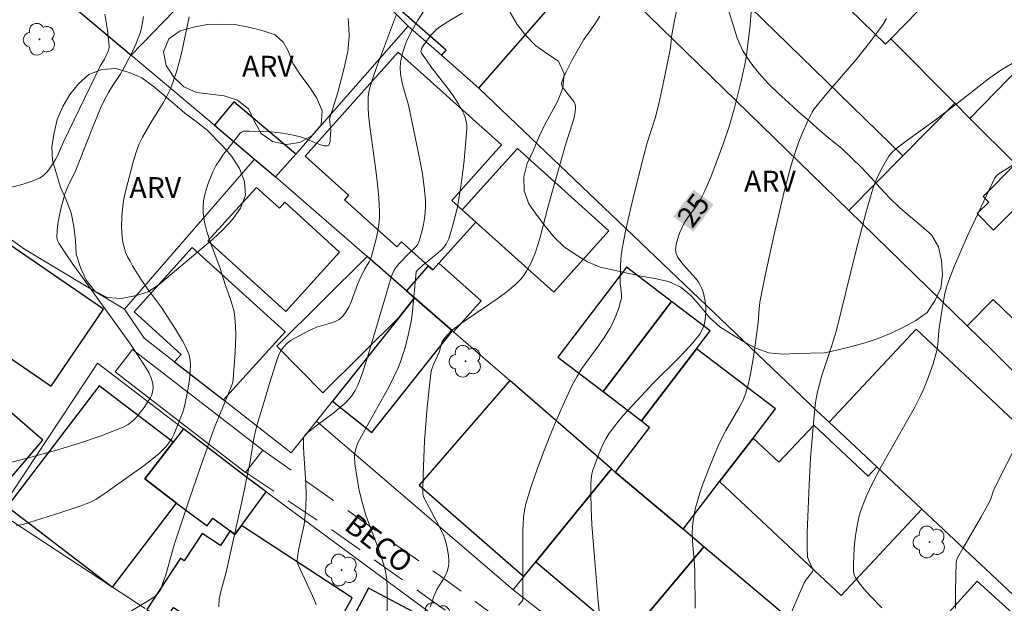
# Model space of a CAD drawing. Units: metres. Extents: x 279268 to 279783, y 1664359 to 1664924.
# Drawn here: x 279421 to 279492, y 1664812 to 1664854 of the extents above; entities that cross this region are included whole.
import ezdxf
from ezdxf.enums import TextEntityAlignment as Align

# ---------------------------------------------------------------- set-up
doc = ezdxf.new("R2010")
doc.units = ezdxf.units.M
doc.header["$MEASUREMENT"] = 0
doc.linetypes.add('HIDDEN', pattern=[0.375, 0.25, -0.125])
for name, color, linetype, lineweight, true_color in [('Arvores_Isoladas', 7, 'Continuous', 18, 0x00ff33), ('Curvas_Intermediarias', 7, 'Continuous', 9, 0x783c14), ('Curvas_Mestras', 7, 'Continuous', 20, 0x783c14), ('Topon_Curvas_Mestras', 7, 'Continuous', 9, 0x783c14), ('Topon_Vegetacao', 7, 'Continuous', 9, 0x00ff33), ('Vegetacao', 7, 'Orla8', 9, 0x00ff33)]:
    doc.layers.add(name, color=color, linetype=linetype, lineweight=lineweight, true_color=true_color)
for name, color, linetype, lineweight in [('Edificacoes', 7, 'Continuous', 30), ('Escadaria_Rampa', 8, 'Continuous', 18), ('Muro_Grade', 8, 'Continuous', 20), ('Nao_Pavimentada_S_Mfio', 10, 'HIDDEN', 15), ('Topon_Curvas_Mestras_Masc', 255, 'Continuous', 9), ('Topon_de_Vias', 7, 'Continuous', 9)]:
    doc.layers.add(name, color=color, linetype=linetype, lineweight=lineweight)
doc.styles.add('Arial', font='arial.ttf', dxfattribs={"height": 1.5})
doc.styles.get("Standard").update_dxf_attribs({"font": 'arial.ttf'})
doc.linetypes.add('Orla8', pattern='A,6,-0.5,["V",Standard,S=1,R=0,X=-0.5,Y=-1],-0.5,6,-0.5,["V",Standard,S=1,R=0,X=-0.5,Y=-1],-0.5', length=14)

# ---------------------------------------------------------------- blocks, each defined once
blk = doc.blocks.new('Arvore')
at = {"layer": 'Arvores_Isoladas'}
blk.add_lwpolyline([(-0.718, 0.493, 0.872324), (-0.722, -0.551, 0.862983), (0.284, -0.827, 0.900105), (0.89, 0.029, 0.863155), (0.262, 0.861, 0.882486)], format="xyb", close=True, dxfattribs=at)
blk.add_circle((0, 0), 0.0286, dxfattribs=at)

msp = doc.modelspace()

# ---------------------------------------------------------------- linework, layer by layer
at = {"layer": 'Curvas_Intermediarias', "flags": 128}
for points, elevation in [([(279456.679, 1664812.153), (279456.894, 1664812.397), (279456.974, 1664812.544), (279456.993, 1664813.542), (279456.975, 1664814.989), (279456.992, 1664816.456), (279456.985, 1664817.468), (279456.994, 1664817.973), (279457.026, 1664818.473), (279457.093, 1664818.965), (279457.206, 1664819.446), (279457.59, 1664820.686), (279458.008, 1664821.922), (279458.458, 1664823.151), (279458.938, 1664824.373), (279459.444, 1664825.583), (279459.973, 1664826.779), (279460.524, 1664827.959), (279460.854, 1664828.574), (279461.229, 1664829.164), (279462.473, 1664830.875), (279462.872, 1664831.453), (279463.238, 1664832.048), (279463.395, 1664832.34), (279463.673, 1664832.949), (279463.898, 1664833.579), (279463.989, 1664833.898), (279464.065, 1664834.215), (279464.087, 1664834.389), (279464.064, 1664834.747), (279463.984, 1664835.291), (279464.009, 1664836.572), (279464.059, 1664837.304), (279464.162, 1664838.028), (279464.364, 1664839.031), (279464.812, 1664841.031), (279465.554, 1664844.018), (279465.91, 1664845.373), (279466.496, 1664847.161), (279466.757, 1664848.187), (279467.202, 1664850.188), (279467.606, 1664852.196), (279467.633, 1664852.425), (279467.663, 1664853.004), (279467.853, 1664854.041), (279468.234, 1664855.802)], 24), ([(279442.123, 1664812.185), (279441.96, 1664812.622), (279441.773, 1664813.052), (279440.964, 1664814.748), (279440.79, 1664815.178), (279440.757, 1664815.337), (279440.77, 1664815.588), (279440.863, 1664816.123), (279441.25, 1664817.963), (279441.339, 1664818.625), (279441.382, 1664819.212), (279441.398, 1664820.097), (279441.377, 1664820.919), (279441.237, 1664823.032), (279441.214, 1664823.557), (279441.214, 1664824.144), (279441.291, 1664824.332), (279441.425, 1664824.486), (279442.208, 1664825.11), (279443.421, 1664826.014), (279443.81, 1664826.329), (279444.182, 1664826.661), (279444.509, 1664827.004), (279444.661, 1664827.19), (279444.928, 1664827.587), (279445.133, 1664828.012), (279445.444, 1664828.866), (279445.73, 1664829.73), (279447.128, 1664834.416), (279447.383, 1664835.325), (279447.589, 1664835.911), (279447.717, 1664836.19), (279447.822, 1664836.371), (279448.084, 1664836.706), (279448.799, 1664837.463), (279449.207, 1664837.823), (279449.329, 1664837.95), (279449.429, 1664838.087), (279449.5, 1664838.238), (279449.743, 1664839.071), (279449.841, 1664839.505), (279449.918, 1664839.945), (279449.969, 1664840.388), (279449.992, 1664840.829), (279449.98, 1664841.265), (279449.891, 1664842.192), (279449.76, 1664843.12), (279449.598, 1664844.047), (279448.841, 1664847.75), (279448.741, 1664848.184), (279448.361, 1664849.482), (279448.255, 1664849.913), (279448.184, 1664850.343), (279448.162, 1664850.771), (279448.188, 1664851.141), (279448.25, 1664851.513), (279448.343, 1664851.886), (279448.463, 1664852.255), (279448.605, 1664852.618), (279448.938, 1664853.311), (279449.437, 1664854.18), (279449.98, 1664855.031)], 21), ([(279416.671, 1664821.513), (279421.706, 1664822.812), (279423.38, 1664823.28), (279425.035, 1664823.783), (279426.659, 1664824.333), (279428.242, 1664824.941), (279428.6, 1664825.131), (279428.927, 1664825.383), (279429.225, 1664825.684), (279429.499, 1664826.017), (279429.752, 1664826.37), (279430.205, 1664827.072), (279430.282, 1664827.218), (279430.339, 1664827.381), (279430.395, 1664827.733), (279430.376, 1664828.085), (279430.338, 1664828.247), (279430.233, 1664828.537), (279430.102, 1664828.823), (279429.782, 1664829.384), (279428.779, 1664830.903), (279424.566, 1664836.739), (279424.158, 1664837.332), (279423.61, 1664838.172), (279423.543, 1664838.313), (279423.499, 1664838.457), (279423.482, 1664838.604), (279423.496, 1664839.002), (279423.534, 1664839.406), (279423.592, 1664839.814), (279423.758, 1664840.631), (279423.966, 1664841.43), (279424.06, 1664841.72), (279424.301, 1664842.286), (279424.831, 1664843.405), (279426.04, 1664846.455), (279426.621, 1664847.869), (279426.896, 1664848.458), (279427.202, 1664849.031), (279427.52, 1664849.538), (279428.023, 1664850.283), (279428.321, 1664850.799), (279428.956, 1664852.042), (279429.153, 1664852.465), (279429.33, 1664852.892), (279429.479, 1664853.326), (279429.591, 1664853.768), (279429.701, 1664854.458)], 17), ([(279419.711, 1664842.055), (279421.046, 1664842.408), (279421.695, 1664842.612), (279422.28, 1664842.867), (279422.455, 1664842.98), (279422.615, 1664843.117), (279422.762, 1664843.274), (279422.898, 1664843.445), (279423.145, 1664843.808), (279423.383, 1664844.191), (279423.494, 1664844.403), (279423.986, 1664845.5), (279425.845, 1664849.352), (279426.597, 1664850.887), (279426.895, 1664851.386), (279427.162, 1664851.959), (279427.228, 1664852.211), (279427.232, 1664852.339), (279427.113, 1664853.471), (279426.934, 1664854.611)], 16), ([(279432.982, 1664854.426), (279432.477, 1664852.04), (279432.289, 1664851.252), (279432.074, 1664850.475), (279431.824, 1664849.711), (279431.621, 1664849.213), (279431.382, 1664848.73), (279431.117, 1664848.256), (279430.262, 1664846.859), (279429.626, 1664845.78), (279429.391, 1664845.309), (279429.172, 1664844.697), (279428.979, 1664844.074), (279428.44, 1664841.989), (279428.278, 1664841.223), (279428.218, 1664840.838), (279428.15, 1664840.085), (279428.129, 1664839.338), (279428.172, 1664838.595), (279428.227, 1664838.232), (279428.308, 1664837.88), (279428.422, 1664837.535), (279428.566, 1664837.197), (279428.736, 1664836.865), (279428.922, 1664836.539), (279429.521, 1664835.584), (279429.993, 1664834.892), (279430.996, 1664833.543), (279432.013, 1664831.985), (279432.503, 1664831.162), (279432.724, 1664830.742), (279432.924, 1664830.316), (279432.988, 1664830.141), (279433.06, 1664829.766), (279433.078, 1664829.378), (279433.066, 1664828.993), (279433.008, 1664828.368), (279432.914, 1664827.744), (279432.713, 1664826.678), (279432.616, 1664826.277), (279432.53, 1664826.017), (279431.903, 1664824.472), (279431.733, 1664824.136), (279431.537, 1664823.821), (279431.305, 1664823.537), (279430.821, 1664823.062), (279430.301, 1664822.617), (279429.754, 1664822.193), (279426.775, 1664820.084), (279426.291, 1664819.776), (279426.04, 1664819.642), (279425.781, 1664819.525), (279425.117, 1664819.269), (279423.761, 1664818.813), (279421.02, 1664817.963), (279420.574, 1664817.885)], 18), ([(279428.843, 1664811.757), (279430.115, 1664812.514), (279430.511, 1664812.795), (279430.758, 1664813.034), (279430.947, 1664813.324), (279431.154, 1664813.885), (279431.301, 1664814.35), (279431.838, 1664816.237), (279431.985, 1664816.704), (279433.092, 1664820.016), (279433.848, 1664822.219), (279434.799, 1664824.882), (279435.745, 1664827.194), (279436.053, 1664827.972), (279436.122, 1664828.185), (279436.159, 1664828.402), (279436.292, 1664830.305), (279436.334, 1664831.576), (279436.321, 1664832.207), (279436.276, 1664832.833), (279436.214, 1664833.247), (279436.116, 1664833.656), (279435.993, 1664834.061), (279435.562, 1664835.27), (279435.21, 1664836.343), (279434.477, 1664838.344), (279434.266, 1664839.012), (279434.103, 1664839.681), (279434.003, 1664840.352), (279433.992, 1664840.781), (279434.032, 1664841.217), (279434.115, 1664841.656), (279434.233, 1664842.094), (279434.379, 1664842.524), (279434.545, 1664842.942), (279434.724, 1664843.343), (279434.942, 1664843.762), (279435.192, 1664844.168), (279435.468, 1664844.563), (279435.761, 1664844.949), (279436.668, 1664846.073), (279436.746, 1664846.142), (279436.899, 1664846.204), (279437.315, 1664846.222), (279438.253, 1664846.201), (279438.879, 1664846.16), (279439.708, 1664846.069), (279440.48, 1664845.934), (279440.987, 1664845.816), (279441.278, 1664845.722), (279442.172, 1664845.339), (279442.451, 1664845.235), (279442.708, 1664845.172), (279442.935, 1664845.169), (279443.022, 1664845.217), (279443.081, 1664845.321), (279443.119, 1664845.465), (279443.14, 1664845.635), (279443.172, 1664846.269), (279443.096, 1664846.892), (279443.087, 1664847.055), (279443.101, 1664847.171), (279443.683, 1664848.985), (279444.163, 1664850.866), (279444.286, 1664851.401), (279444.387, 1664851.936), (279444.456, 1664852.472), (279444.485, 1664853.008), (279444.474, 1664853.651), (279444.433, 1664854.3)], 19), ([(279447.205, 1664810.859), (279447.235, 1664812.703), (279447.236, 1664813.363), (279447.202, 1664814.018), (279447.114, 1664814.609), (279446.974, 1664815.137), (279446.465, 1664816.602), (279445.818, 1664818.284), (279445.67, 1664818.708), (279445.424, 1664819.558), (279445.224, 1664820.411), (279445.06, 1664821.271), (279444.907, 1664822.313), (279444.889, 1664822.859), (279444.927, 1664823.217), (279444.964, 1664823.39), (279445.1, 1664823.767), (279445.935, 1664825.314), (279447.015, 1664827.223), (279447.363, 1664827.864), (279447.69, 1664828.513), (279447.991, 1664829.173), (279448.175, 1664829.637), (279448.34, 1664830.11), (279448.488, 1664830.59), (279448.738, 1664831.565), (279448.943, 1664832.547), (279449.025, 1664833.047), (279449.131, 1664834.059), (279449.254, 1664835.583), (279449.32, 1664836.117), (279449.4, 1664836.229), (279449.783, 1664836.586), (279450.879, 1664837.456), (279451.203, 1664837.767), (279451.47, 1664838.107), (279451.657, 1664838.489), (279451.984, 1664839.552), (279452.249, 1664840.658), (279452.461, 1664841.793), (279452.63, 1664842.945), (279452.762, 1664844.103), (279452.866, 1664845.255), (279452.952, 1664846.388), (279452.949, 1664846.656), (279452.907, 1664846.924), (279452.832, 1664847.191), (279452.731, 1664847.454), (279452.612, 1664847.711), (279452.341, 1664848.197), (279451.995, 1664848.734), (279451.619, 1664849.258), (279450.424, 1664850.793), (279450.044, 1664851.307), (279449.691, 1664851.831), (279449.657, 1664851.952), (279449.661, 1664852.02), (279449.7, 1664852.157), (279449.766, 1664852.276), (279450.08, 1664852.718), (279450.42, 1664853.153), (279450.606, 1664853.355), (279450.804, 1664853.542), (279451.017, 1664853.707), (279451.801, 1664854.219), (279452.614, 1664854.697)], 22), ([(279450.311, 1664812.026), (279450.576, 1664812.775), (279450.802, 1664813.286), (279451.275, 1664814.059), (279451.419, 1664814.317), (279451.537, 1664814.581), (279451.613, 1664814.853), (279451.649, 1664815.13), (279451.657, 1664815.417), (279451.64, 1664815.709), (279451.546, 1664816.295), (279451.395, 1664816.858), (279451.273, 1664817.195), (279450.96, 1664817.847), (279450.433, 1664818.809), (279449.915, 1664819.805), (279449.845, 1664819.976), (279449.798, 1664820.151), (279449.782, 1664820.331), (279449.806, 1664821.535), (279449.853, 1664822.746), (279449.92, 1664823.962), (279450.113, 1664826.394), (279450.373, 1664828.806), (279450.418, 1664829.043), (279450.492, 1664829.273), (279450.585, 1664829.499), (279450.998, 1664830.396), (279451.168, 1664831.058), (279451.38, 1664831.359), (279451.585, 1664831.611), (279451.811, 1664831.842), (279451.933, 1664831.945), (279452.571, 1664832.419), (279455.209, 1664834.219), (279455.844, 1664834.692), (279456.452, 1664835.193), (279456.675, 1664835.407), (279456.883, 1664835.641), (279457.075, 1664835.891), (279457.251, 1664836.155), (279457.554, 1664836.709), (279457.681, 1664836.992), (279457.883, 1664837.52), (279458.059, 1664838.061), (279458.218, 1664838.61), (279458.798, 1664840.829), (279460.038, 1664845.234), (279460.557, 1664846.802), (279460.665, 1664847.191), (279460.738, 1664847.576), (279460.767, 1664847.954), (279460.74, 1664848.131), (279460.667, 1664848.301), (279460.56, 1664848.466), (279460.167, 1664848.952), (279459.82, 1664849.432), (279459.777, 1664849.512), (279459.756, 1664849.592), (279459.765, 1664849.671), (279459.917, 1664850.077), (279460.096, 1664850.485), (279460.513, 1664851.302), (279461.373, 1664852.792), (279462.156, 1664853.898), (279462.512, 1664854.469)], 23), ([(279469.37, 1664811.938), (279469.344, 1664814.53), (279469.326, 1664815.082), (279469.185, 1664816.749), (279469.161, 1664817.3), (279469.175, 1664817.846), (279469.242, 1664818.384), (279469.408, 1664819.146), (279469.618, 1664819.904), (279469.863, 1664820.657), (279470.426, 1664822.147), (279471.033, 1664823.613), (279471.292, 1664824.167), (279471.587, 1664824.707), (279472.52, 1664826.306), (279472.789, 1664826.853), (279473.009, 1664827.417), (279473.203, 1664828.082), (279473.357, 1664828.76), (279473.482, 1664829.449), (279473.587, 1664830.144), (279473.905, 1664832.475), (279473.967, 1664833.45), (279474.029, 1664833.932), (279474.408, 1664835.845), (279475.027, 1664838.706), (279475.778, 1664841.877), (279476.286, 1664843.772), (279476.473, 1664844.398), (279476.804, 1664845.395), (279477.103, 1664846.135), (279477.434, 1664846.863), (279477.779, 1664847.581), (279477.926, 1664847.816), (279478.844, 1664848.929), (279480.942, 1664851.373), (279481.623, 1664852.198), (279482.275, 1664853.04), (279482.89, 1664853.905), (279483.131, 1664854.31)], 26), ([(279492.175, 1664851.066), (279491.358, 1664850.595), (279490.565, 1664850.047), (279489.788, 1664849.45), (279488.245, 1664848.222), (279487.341, 1664847.56), (279486.632, 1664847.005), (279484.658, 1664845.593), (279483.886, 1664845.008), (279483.565, 1664844.732), (279483.289, 1664844.414), (279482.84, 1664843.622), (279482.493, 1664842.926), (279482.198, 1664842.208), (279482.077, 1664841.841), (279481.672, 1664840.423), (279480.926, 1664837.564), (279479.505, 1664831.819), (279479.171, 1664830.735), (279478.464, 1664828.585), (279478.311, 1664828.043), (279478.179, 1664827.496), (279478.085, 1664827.01), (279478.009, 1664826.52), (279477.897, 1664825.533), (279477.677, 1664822.754), (279477.569, 1664820.814), (279477.424, 1664817.349), (279477.42, 1664816.268), (279477.439, 1664815.732), (279477.457, 1664815.608), (279477.54, 1664815.369), (279477.838, 1664814.742), (279477.854, 1664814.666), (279477.77, 1664814.505), (279477.368, 1664814.025), (279477.205, 1664813.762), (279476.3, 1664811.67)], 27), ([(279492.499, 1664843.953), (279491.129, 1664843.091), (279491.012, 1664842.991), (279490.922, 1664842.864), (279488.939, 1664838.65), (279488.469, 1664837.6), (279488.023, 1664836.542), (279487.607, 1664835.476), (279487.456, 1664835.015), (279487.334, 1664834.545), (279487.152, 1664833.585), (279486.898, 1664831.894), (279486.855, 1664831.166), (279486.804, 1664830.686), (279486.753, 1664830.451), (279486.475, 1664829.505), (279486.154, 1664828.566), (279485.783, 1664827.648), (279485.576, 1664827.2), (279485.138, 1664826.339), (279484.674, 1664825.491), (279482.749, 1664822.128), (279482.099, 1664820.875), (279481.713, 1664820.065), (279481.375, 1664819.238), (279481.236, 1664818.816), (279481.123, 1664818.39), (279481.013, 1664817.859), (279480.923, 1664817.319), (279480.853, 1664816.772), (279480.802, 1664816.223), (279480.758, 1664815.132), (279480.764, 1664814.597), (279480.782, 1664814.449), (279480.827, 1664814.304), (279480.891, 1664814.162), (279481.062, 1664813.89), (279481.493, 1664813.348), (279482.005, 1664812.788), (279482.795, 1664811.963)], 28), ([(279492.613, 1664823.978), (279490.926, 1664820.623), (279490.807, 1664820.329), (279490.658, 1664819.877), (279490.533, 1664819.587), (279489.908, 1664818.46), (279488.61, 1664816.229), (279488.264, 1664815.609), (279488.161, 1664815.367), (279488.142, 1664815.24), (279488.096, 1664813.251), (279488.096, 1664811.921)], 29)]:
    msp.add_lwpolyline(points, dxfattribs=dict(at, elevation=elevation))
at = {"layer": 'Curvas_Mestras', "flags": 128}
for points, elevation in [([(279462.821, 1664808.322), (279462.396, 1664812.423), (279462.127, 1664815.583), (279461.955, 1664817.954), (279461.894, 1664819.079), (279461.867, 1664820.205), (279461.873, 1664820.928), (279461.916, 1664821.449), (279461.997, 1664821.782), (279462.131, 1664822.177), (279462.422, 1664822.969), (279462.585, 1664823.36), (279462.763, 1664823.742), (279462.959, 1664824.111), (279463.176, 1664824.465), (279463.505, 1664824.929), (279463.859, 1664825.378), (279464.232, 1664825.815), (279465.798, 1664827.509), (279466.357, 1664828.101), (279468.1, 1664829.831), (279468.665, 1664830.415), (279469.202, 1664831.015), (279469.7, 1664831.637), (279469.832, 1664831.844), (279469.936, 1664832.072), (279470.016, 1664832.314), (279470.113, 1664832.822), (279470.144, 1664833.324), (279470.138, 1664833.588), (279470.074, 1664834.129), (279469.94, 1664834.662), (279469.848, 1664834.915), (279469.738, 1664835.155), (279469.58, 1664835.418), (279469.391, 1664835.666), (279469.182, 1664835.903), (279468.53, 1664836.606), (279468.337, 1664836.854), (279468.114, 1664837.188), (279468.002, 1664837.426), (279467.972, 1664837.547), (279467.965, 1664837.668), (279467.991, 1664837.917), (279468.037, 1664838.172), (279468.18, 1664838.684), (279468.273, 1664838.936), (279468.488, 1664839.419), (279468.656, 1664839.72), (279468.849, 1664840.009), (279469.476, 1664840.854), (279469.67, 1664841.143), (279469.84, 1664841.445), (279470.073, 1664841.93), (279470.499, 1664842.923), (279470.889, 1664843.935), (279471.409, 1664845.351), (279471.822, 1664846.561), (279472.177, 1664847.789), (279472.659, 1664849.71), (279472.938, 1664851.002), (279473.054, 1664851.651), (279473.148, 1664852.303), (279473.295, 1664853.595), (279473.521, 1664856.19)], 25), ([(279447.894, 1664854.615), (279446.452, 1664850.792), (279446.193, 1664850.022), (279445.962, 1664849.247), (279445.904, 1664848.988), (279445.868, 1664848.723), (279445.851, 1664848.455), (279445.858, 1664847.913), (279445.896, 1664847.375), (279445.996, 1664846.383), (279446.41, 1664843.41), (279446.535, 1664842.419), (279446.63, 1664841.43), (279446.678, 1664840.442), (279446.668, 1664839.977), (279446.622, 1664839.512), (279446.548, 1664839.046), (279446.452, 1664838.583), (279446.225, 1664837.665), (279446.061, 1664837.078), (279445.928, 1664836.823), (279445.615, 1664836.328), (279445.253, 1664835.589), (279445.086, 1664835.192), (279444.637, 1664833.95), (279444.465, 1664833.561), (279444.261, 1664833.204), (279444.014, 1664832.891), (279443.771, 1664832.694), (279443.483, 1664832.545), (279443.163, 1664832.43), (279442.146, 1664832.133), (279441.831, 1664832), (279441.202, 1664831.689), (279440.576, 1664831.356), (279440.285, 1664831.169), (279440.019, 1664830.961), (279439.785, 1664830.728), (279439.607, 1664830.483), (279439.461, 1664830.21), (279439.34, 1664829.915), (279438.761, 1664828.094), (279438.34, 1664826.633), (279437.916, 1664825.311), (279437.774, 1664824.776), (279437.625, 1664824.014), (279437.379, 1664822.476), (279436.846, 1664819.93), (279435.642, 1664814.531), (279435.261, 1664813.15), (279435.148, 1664812.594), (279435.113, 1664812.041)], 20)]:
    msp.add_lwpolyline(points, dxfattribs=dict(at, elevation=elevation))
at = {"layer": 'Edificacoes', "flags": 128}
for points in [[(279419.885, 1664859.207), (279428.816, 1664851.681), (279439.618, 1664862.826), (279431.35, 1664871.035), (279419.885, 1664859.207)], [(279453.812, 1664849.317), (279458.956, 1664855.181), (279447.532, 1664865.203), (279443.166, 1664860.226), (279446.045, 1664857.7), (279445.609, 1664857.203), (279451.475, 1664852.058), (279451.132, 1664851.667), (279453.812, 1664849.317)], [(279488.409, 1664857.95), (279485.77, 1664860.521), (279483.157, 1664857.84), (279480.732, 1664860.202), (279481.43, 1664860.918), (279477.029, 1664865.206), (279473.599, 1664861.685), (279483.058, 1664852.468), (279483.433, 1664852.843), (279488.409, 1664857.95)], [(279484.295, 1664844.44), (279488.035, 1664848.236), (279483.433, 1664852.843), (279483.058, 1664852.468), (279473.599, 1664861.685), (279472.644, 1664862.615), (279470.358, 1664864.842), (279466.947, 1664861.342), (279484.295, 1664844.44)], [(279483.433, 1664852.843), (279488.035, 1664848.236), (279489.132, 1664847.137), (279495.609, 1664853.786), (279489.834, 1664859.413), (279488.409, 1664857.95), (279483.433, 1664852.843)], [(279448.018, 1664851.884), (279441.333, 1664844.425), (279444.456, 1664841.627), (279444.156, 1664841.292), (279447.925, 1664837.915), (279448.247, 1664838.274), (279450.171, 1664836.55), (279450.513, 1664836.243), (279450.952, 1664836.734), (279453.597, 1664839.685), (279452.629, 1664840.555), (279451.868, 1664841.238), (279455.445, 1664845.229), (279448.018, 1664851.884)], [(279434.802, 1664846.638), (279437.678, 1664844.215), (279439.204, 1664842.929), (279440.651, 1664844.572), (279436.213, 1664848.312), (279434.802, 1664846.638)], [(279488.942, 1664832.22), (279490.803, 1664834.133), (279494.416, 1664830.616), (279492.533, 1664828.681), (279497.555, 1664823.794), (279504.903, 1664831.346), (279494.001, 1664842.262), (279490.835, 1664839.1), (279489.643, 1664840.294), (279490.478, 1664841.127), (279490.074, 1664841.532), (279492.405, 1664843.86), (279489.132, 1664847.137), (279488.035, 1664848.236), (279484.295, 1664844.44), (279480.424, 1664840.509), (279488.942, 1664832.22)], [(279463.168, 1664839.064), (279456.597, 1664844.969), (279452.629, 1664840.555), (279453.597, 1664839.685), (279459.201, 1664834.649), (279463.168, 1664839.064)], [(279434.343, 1664838.326), (279439.939, 1664833.253), (279443.811, 1664837.524), (279439.862, 1664841.104), (279439.475, 1664840.678), (279437.828, 1664842.171), (279434.343, 1664838.326)], [(279418.848, 1664838.881), (279415.074, 1664833.349), (279423.065, 1664827.896), (279426.84, 1664833.429), (279418.848, 1664838.881)], [(279431.935, 1664829.646), (279435.45, 1664826.908), (279439.891, 1664831.806), (279433.215, 1664837.861), (279429.03, 1664833.246), (279432.415, 1664830.176), (279431.935, 1664829.646)], [(279448.613, 1664834.755), (279445.786, 1664837.21), (279439.293, 1664830.76), (279442.608, 1664827.423), (279448.131, 1664832.909), (279449.196, 1664834.249), (279448.613, 1664834.755)], [(279449.196, 1664834.249), (279451.932, 1664831.871), (279452.004, 1664831.809), (279453.984, 1664834.017), (279450.952, 1664836.734), (279450.513, 1664836.243), (279450.171, 1664836.55), (279448.613, 1664834.755), (279449.196, 1664834.249)], [(279462.749, 1664827.504), (279467.678, 1664833.972), (279464.431, 1664836.446), (279459.502, 1664829.977), (279462.749, 1664827.504)], [(279443.299, 1664826.83), (279446.134, 1664824.577), (279451.932, 1664831.871), (279449.196, 1664834.249), (279448.131, 1664832.909), (279443.299, 1664826.83)], [(279465.513, 1664825.398), (279469.469, 1664830.59), (279470.442, 1664831.866), (279467.678, 1664833.972), (279462.749, 1664827.504), (279465.513, 1664825.398)], [(279479.01, 1664825.303), (279482.434, 1664822.093), (279485.68, 1664819.05), (279492.238, 1664812.902), (279498.497, 1664819.579), (279485.269, 1664831.98), (279479.01, 1664825.303)], [(279468.504, 1664817.621), (279471.119, 1664821.053), (279473.539, 1664824.172), (279475.138, 1664826.271), (279469.469, 1664830.59), (279465.513, 1664825.398), (279466.094, 1664824.955), (279463.628, 1664821.719), (279468.504, 1664817.621)], [(279456.05, 1664828.294), (279449.517, 1664820.773), (279457.059, 1664814.222), (279457.908, 1664815.266), (279463.349, 1664821.953), (279456.05, 1664828.294)], [(279431.831, 1664823.881), (279426.525, 1664827.931), (279419.897, 1664819.249), (279427.471, 1664813.468), (279432.076, 1664819.501), (279429.809, 1664821.231), (279431.831, 1664823.881)], [(279422.473, 1664824.017), (279419.142, 1664826.891), (279415.244, 1664822.373), (279418.576, 1664819.499), (279422.473, 1664824.017)], [(279431.831, 1664823.881), (279429.809, 1664821.231), (279432.076, 1664819.501), (279434.29, 1664817.867), (279434.696, 1664818.416), (279435.927, 1664817.507), (279436.278, 1664817.248), (279436.757, 1664817.896), (279438.536, 1664820.307), (279437.047, 1664821.406), (279432.575, 1664824.829), (279431.831, 1664823.881)], [(279471.119, 1664821.053), (279479.869, 1664812.85), (279485.68, 1664819.05), (279482.434, 1664822.093), (279481.811, 1664821.429), (279477.894, 1664825.1), (279475.394, 1664822.433), (279473.539, 1664824.172), (279471.119, 1664821.053)], [(279457.908, 1664815.266), (279464.469, 1664809.78), (279470.004, 1664816.36), (279468.504, 1664817.621), (279463.628, 1664821.719), (279463.349, 1664821.953), (279457.908, 1664815.266)], [(279434.335, 1664808.983), (279440.479, 1664804.967), (279444.715, 1664812.696), (279436.757, 1664817.896), (279436.278, 1664817.248), (279435.927, 1664817.507), (279435.238, 1664816.453), (279433.919, 1664817.315), (279432.641, 1664815.358), (279432.356, 1664815.544), (279429.943, 1664811.852), (279431.219, 1664811.018), (279431.853, 1664811.987), (279434.968, 1664809.952), (279434.335, 1664808.983)], [(279470.444, 1664804.754), (279471.457, 1664806.036), (279475.782, 1664811.504), (279470.004, 1664816.36), (279464.469, 1664809.78), (279470.444, 1664804.754)], [(279495.029, 1664801.234), (279498.894, 1664805.497), (279489.646, 1664813.88), (279485.781, 1664809.616), (279495.029, 1664801.234)], [(279445.883, 1664813.383), (279441.197, 1664804.498), (279450.965, 1664798.115), (279454.043, 1664803.951), (279454.219, 1664803.859), (279456.069, 1664807.366), (279449.283, 1664810.945), (279449.549, 1664811.45), (279445.883, 1664813.383)]]:
    msp.add_lwpolyline(points, close=True, dxfattribs=at)
at = {"layer": 'Escadaria_Rampa', "flags": 128}
msp.add_lwpolyline([(279437.045, 1664821.702), (279427.673, 1664828.929), (279428.904, 1664830.525), (279438.275, 1664823.298)], close=True, dxfattribs=at)
at = {"layer": 'Muro_Grade', "flags": 128}
for points in [[(279430.245, 1664904.932), (279436.705, 1664898.443), (279437.383, 1664897.762), (279437.811, 1664897.332), (279439.647, 1664895.488), (279444.709, 1664890.404), (279445.801, 1664889.306), (279451.077, 1664884.006), (279463.623, 1664871.404), (279468.268, 1664866.879), (279468.986, 1664866.178), (279470.358, 1664864.842), (279472.644, 1664862.615), (279473.599, 1664861.685), (279483.058, 1664852.468), (279483.433, 1664852.843), (279488.035, 1664848.236)], [(279480.424, 1664840.509), (279449.832, 1664870.278), (279444.205, 1664875.754), (279439.794, 1664880.046), (279438.73, 1664881.061), (279428.516, 1664890.807), (279423.329, 1664895.756)], [(279418.4, 1664883.896), (279431.35, 1664871.035), (279439.618, 1664862.826), (279448.744, 1664853.763)], [(279437.678, 1664844.215), (279434.802, 1664846.638), (279428.816, 1664851.681), (279419.885, 1664859.207), (279412.771, 1664865.201)], [(279439.204, 1664842.929), (279440.651, 1664844.572), (279448.744, 1664853.763)], [(279448.744, 1664853.763), (279451.132, 1664851.667), (279453.812, 1664849.317), (279453.868, 1664849.267), (279478.078, 1664826.176), (279479.01, 1664825.303), (279482.434, 1664822.093), (279485.68, 1664819.05), (279492.238, 1664812.902), (279500.413, 1664805.239), (279500.443, 1664805.174)], [(279488.035, 1664848.236), (279484.295, 1664844.44), (279480.424, 1664840.509)], [(279488.035, 1664848.236), (279489.132, 1664847.137), (279492.405, 1664843.86), (279494.001, 1664842.262), (279504.903, 1664831.346), (279517.376, 1664818.858)], [(279411.406, 1664844.697), (279421.141, 1664837.748), (279428.339, 1664833.427)], [(279428.339, 1664833.427), (279437.678, 1664844.215)], [(279439.204, 1664842.929), (279437.678, 1664844.215)], [(279439.204, 1664842.929), (279445.786, 1664837.21), (279448.613, 1664834.755), (279449.196, 1664834.249)], [(279480.424, 1664840.509), (279488.942, 1664832.22), (279490.717, 1664830.493), (279492.533, 1664828.681), (279508.935, 1664812.318)], [(279442.147, 1664825.38), (279443.299, 1664826.83), (279448.131, 1664832.909), (279449.196, 1664834.249)], [(279463.349, 1664821.953), (279456.05, 1664828.294), (279452.004, 1664831.809), (279451.932, 1664831.871), (279449.196, 1664834.249)], [(279428.339, 1664833.427), (279429.743, 1664831.354), (279431.935, 1664829.646), (279435.45, 1664826.908), (279440.336, 1664823.102), (279442.147, 1664825.38)], [(279419.276, 1664818.823), (279426.397, 1664829.558), (279432.575, 1664824.829), (279437.047, 1664821.406), (279438.536, 1664820.307), (279456.069, 1664807.366)], [(279442.147, 1664825.38), (279456.285, 1664813.27)], [(279463.349, 1664821.953), (279457.908, 1664815.266), (279457.059, 1664814.222), (279456.285, 1664813.27)], [(279463.349, 1664821.953), (279463.628, 1664821.719), (279468.504, 1664817.621), (279470.004, 1664816.36), (279475.782, 1664811.504)], [(279429.831, 1664811.925), (279427.471, 1664813.468), (279419.276, 1664818.823)], [(279456.285, 1664813.27), (279469.212, 1664803.197)]]:
    msp.add_lwpolyline(points, dxfattribs=at)
at = {"layer": 'Nao_Pavimentada_S_Mfio', "ltscale": 10, "flags": 128}
for points in [[(279438.275, 1664823.298), (279444.298, 1664819.018), (279451.03, 1664814.267), (279460.941, 1664807.011), (279470.218, 1664799.849), (279481.641, 1664790.943), (279488.56, 1664785.661)], [(279436.991, 1664821.743), (279443.256, 1664817.572), (279449.989, 1664812.819), (279459.87, 1664805.586), (279469.125, 1664798.441), (279480.552, 1664789.531), (279487.152, 1664784.494)]]:
    msp.add_lwpolyline(points, dxfattribs=at)
at = {"layer": 'Topon_Curvas_Mestras_Masc'}
msp.add_solid([(279469.251, 1664838.997, 25), (279470.703, 1664840.952, 25), (279467.801, 1664840.074, 25), (279469.253, 1664842.029, 25)], dxfattribs=at)
at = {"layer": 'Vegetacao', "flags": 128}
for points in [[(279455.314, 1664868.825), (279455.65, 1664867.883), (279455.855, 1664866.904), (279456.326, 1664866.021), (279456.902, 1664865.203), (279457.558, 1664864.447), (279458.273, 1664863.748), (279459.01, 1664863.071), (279459.816, 1664862.479), (279460.706, 1664862.022), (279461.656, 1664861.709), (279462.62, 1664861.441), (279463.588, 1664861.188), (279464.555, 1664860.931), (279465.523, 1664860.679), (279466.45, 1664860.304), (279467.37, 1664859.912), (279468.239, 1664859.415), (279469.068, 1664858.855), (279469.838, 1664858.217), (279470.584, 1664857.551), (279471.054, 1664856.667), (279471.457, 1664855.752), (279471.798, 1664854.811), (279472.117, 1664853.863), (279472.39, 1664852.901), (279472.804, 1664851.99), (279473.351, 1664851.153), (279473.967, 1664850.364), (279474.643, 1664849.627), (279475.357, 1664848.926), (279476.098, 1664848.254), (279476.83, 1664847.572), (279477.591, 1664846.923), (279478.338, 1664846.257), (279479.114, 1664845.626), (279479.898, 1664845.004), (279480.617, 1664844.309), (279481.326, 1664843.603), (279482.015, 1664842.878), (279482.685, 1664842.135), (279483.372, 1664841.408), (279484.093, 1664840.714), (279484.853, 1664840.064), (279485.618, 1664839.419), (279486.373, 1664838.763), (279486.875, 1664837.898), (279487.087, 1664836.92), (279487.169, 1664835.923), (279487.033, 1664834.932), (279486.599, 1664834.03), (279486.061, 1664833.187), (279485.249, 1664832.603), (279484.36, 1664832.143), (279483.461, 1664831.705), (279482.536, 1664831.325), (279481.585, 1664831.014), (279480.621, 1664830.745), (279479.651, 1664830.503), (279478.671, 1664830.302), (279477.671, 1664830.267), (279476.671, 1664830.233), (279475.671, 1664830.202), (279474.675, 1664830.293), (279473.732, 1664830.627), (279472.849, 1664831.097), (279471.997, 1664831.622), (279471.148, 1664832.151), (279470.415, 1664832.832), (279469.776, 1664833.601), (279469.119, 1664834.356), (279468.352, 1664834.998), (279467.444, 1664835.418), (279466.466, 1664835.63), (279465.481, 1664835.803), (279464.502, 1664836.008), (279463.525, 1664836.223), (279462.548, 1664836.439), (279461.626, 1664836.828), (279460.77, 1664837.346), (279459.943, 1664837.908), (279459.232, 1664838.611), (279458.593, 1664839.382), (279457.98, 1664840.172), (279457.403, 1664840.989), (279457.077, 1664841.935), (279457.053, 1664842.935), (279457.304, 1664843.903), (279457.719, 1664844.814), (279458.116, 1664845.732), (279458.53, 1664846.643), (279459.018, 1664847.516), (279459.497, 1664848.394), (279459.847, 1664849.332), (279459.944, 1664850.327), (279459.537, 1664851.241), (279458.709, 1664851.802), (279457.89, 1664852.376), (279457.192, 1664853.093), (279456.567, 1664853.874), (279456.06, 1664854.737), (279455.707, 1664855.673), (279455.446, 1664856.638), (279455.29, 1664857.627), (279455.221, 1664858.625), (279455.116, 1664859.619), (279454.859, 1664860.586), (279454.347, 1664861.446), (279453.523, 1664862.014), (279452.586, 1664862.362), (279451.609, 1664862.579), (279450.609, 1664862.595), (279449.611, 1664862.523), (279448.615, 1664862.426), (279447.624, 1664862.288), (279446.632, 1664862.158), (279445.634, 1664862.096), (279444.641, 1664862.221), (279443.656, 1664862.396), (279442.693, 1664862.664), (279441.776, 1664863.064), (279440.944, 1664863.621), (279440.236, 1664864.327), (279439.778, 1664865.216), (279439.611, 1664866.202), (279439.57, 1664867.202), (279439.842, 1664868.165), (279440.283, 1664869.062), (279440.993, 1664869.767), (279441.799, 1664870.36), (279442.616, 1664870.938), (279443.412, 1664871.544), (279444.163, 1664872.205), (279444.898, 1664872.883), (279445.769, 1664873.375), (279446.698, 1664873.746), (279447.688, 1664873.891), (279448.688, 1664873.872), (279449.671, 1664873.687), (279450.623, 1664873.38), (279451.548, 1664872.998), (279452.364, 1664872.419), (279453.133, 1664871.779), (279453.829, 1664871.06), (279454.471, 1664870.293)], [(279439.747, 1664852.617), (279440.106, 1664851.994), (279440.468, 1664851.062), (279441.015, 1664850.224), (279441.623, 1664849.429), (279442.163, 1664848.588), (279442.552, 1664847.666), (279442.478, 1664846.668), (279441.825, 1664845.911), (279440.957, 1664845.412), (279439.969, 1664845.256), (279438.993, 1664845.477), (279438.172, 1664846.048), (279437.683, 1664846.921), (279437.255, 1664847.825), (279436.461, 1664848.433), (279435.51, 1664848.744), (279434.519, 1664848.88), (279433.526, 1664849.001), (279432.606, 1664849.395), (279431.891, 1664850.094), (279431.337, 1664850.927), (279431.15, 1664851.91), (279431.524, 1664852.838), (279432.338, 1664853.419), (279433.3, 1664853.695), (279434.282, 1664853.885), (279435.282, 1664853.907), (279436.282, 1664853.868), (279437.266, 1664853.691), (279438.238, 1664853.454), (279439.185, 1664853.131)], [(279435.408, 1664845.137), (279436.067, 1664844.385), (279436.6, 1664843.538), (279436.965, 1664842.607), (279437.051, 1664841.61), (279436.69, 1664840.678), (279436.101, 1664839.869), (279435.422, 1664839.134), (279434.68, 1664838.463), (279433.924, 1664837.808), (279433.163, 1664837.158), (279432.394, 1664836.519), (279431.632, 1664835.87), (279430.865, 1664835.228), (279430.031, 1664834.676), (279429.072, 1664834.39), (279428.091, 1664834.193), (279427.094, 1664834.268), (279426.198, 1664834.714), (279425.582, 1664835.502), (279425.175, 1664836.416), (279424.872, 1664837.37), (279424.805, 1664838.368), (279424.708, 1664839.363), (279424.514, 1664840.345), (279424.151, 1664841.277), (279423.727, 1664842.183), (279423.44, 1664843.142), (279423.171, 1664844.105), (279423.108, 1664845.104), (279423.285, 1664846.088), (279423.507, 1664847.064), (279423.898, 1664847.984), (279424.403, 1664848.848), (279425.039, 1664849.62), (279425.776, 1664850.297), (279426.717, 1664850.636), (279427.714, 1664850.721), (279428.67, 1664850.425), (279429.593, 1664850.04), (279430.393, 1664849.439), (279431.171, 1664848.811), (279431.925, 1664848.153), (279432.684, 1664847.502), (279433.494, 1664846.915), (279434.276, 1664846.291)]]:
    msp.add_lwpolyline(points, close=True, dxfattribs=at)

# ---------------------------------------------------------------- block references
at = {"layer": 'Arvores_Isoladas'}
for p in [(279422.235, 1664852.812), (279452.858, 1664829.685), (279486.223, 1664816.696), (279443.956, 1664814.682), (279450.702, 1664811.193)]:
    msp.add_blockref('Arvore', p, dxfattribs=at)

# ---------------------------------------------------------------- texts
at = {"layer": 'Topon_Curvas_Mestras', "style": 'Arial'}
msp.add_text('25', height=1.5, rotation=53.39892, dxfattribs=at).set_placement((279469.24, 1664840.535, 25), align=Align.MIDDLE_CENTER)
at = {"layer": 'Topon_de_Vias', "style": 'Arial'}
msp.add_text('BECO', height=1.5, rotation=322.29021, dxfattribs=at).set_placement((279444.052, 1664817.664))
at = {"layer": 'Topon_Vegetacao', "style": 'Arial'}
for p in [(279436.791, 1664850.131), (279428.694, 1664841.415), (279472.892, 1664841.874)]:
    msp.add_text('ARV', height=1.5, dxfattribs=at).set_placement(p)

doc.saveas('drawing.dxf')
